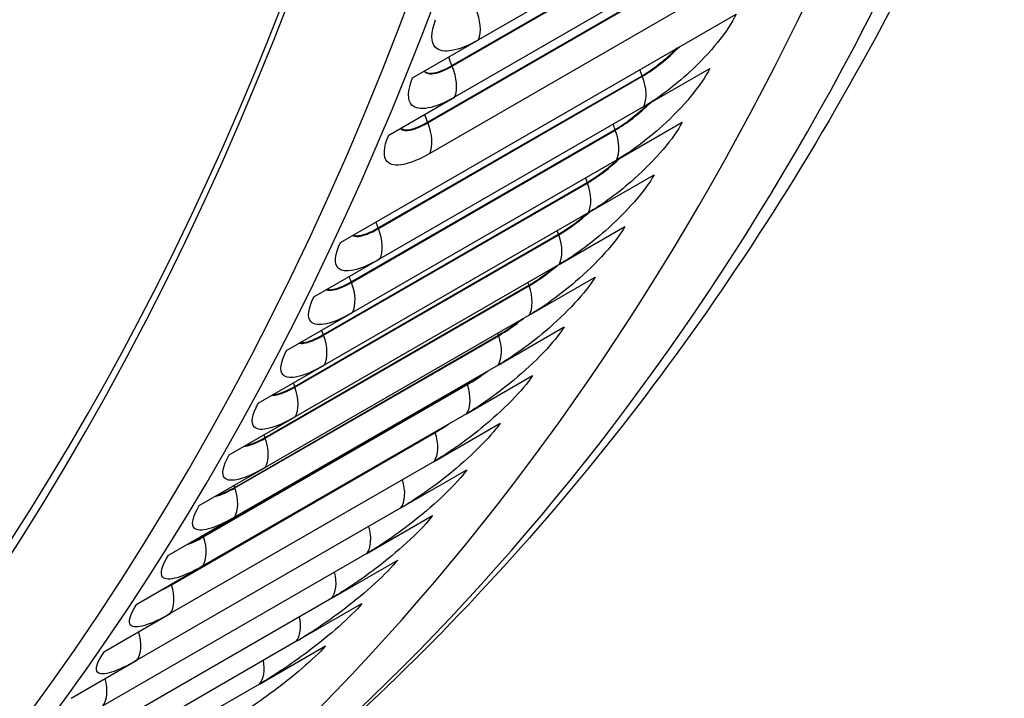
# Model space of a CAD drawing. Units: inches. Extents: x -10 to 111, y -8 to 46.
# Drawn here: x 71 to 73, y 22 to 24 of the extents above; entities that cross this region are included whole.
import ezdxf

# ---------------------------------------------------------------- set-up
doc = ezdxf.new("R2010")
doc.units = ezdxf.units.IN
doc.header["$MEASUREMENT"] = 0
doc.layers.add('PV', color=250, linetype='Continuous')

msp = doc.modelspace()

# ---------------------------------------------------------------- linework, layer by layer
at = {"layer": 'PV'}
for p, q in [((72.0203, 24.0478), (71.49, 23.7416)), ((71.4364, 23.6897), (71.9667, 23.9959)), ((71.437, 23.6885), (71.9673, 23.9946)), ((71.9723, 23.9326), (71.4419, 23.6264)), ((71.3873, 23.576), (71.9176, 23.8822)), ((71.3878, 23.5747), (71.9182, 23.8809)), ((71.9224, 23.8192), (71.3921, 23.513)), ((71.2122, 23.3342), (72.0077, 23.7935)), ((71.3574, 23.6651), (71.49, 23.7416)), ((71.8219, 23.6072), (71.9545, 23.6838)), ((71.2883, 23.3633), (71.8186, 23.6695)), ((71.2888, 23.362), (71.8191, 23.6682)), ((71.3094, 23.5499), (71.4419, 23.6264)), ((71.8219, 23.6072), (71.2916, 23.301)), ((71.7669, 23.4994), (71.8995, 23.5759)), ((71.234, 23.2551), (71.7643, 23.5613)), ((71.2345, 23.2538), (71.7648, 23.56)), ((71.7669, 23.4994), (71.2366, 23.1932)), ((71.178, 23.1488), (71.7083, 23.455)), ((71.7101, 23.3935), (71.8427, 23.4701)), ((71.1785, 23.1475), (71.7088, 23.4537)), ((71.7101, 23.3935), (71.1798, 23.0873)), ((71.6517, 23.2896), (71.7842, 23.3661)), ((71.1203, 23.0445), (71.6506, 23.3507)), ((71.1207, 23.0432), (71.6511, 23.3494)), ((71.159, 23.2245), (71.2916, 23.301)), ((71.6517, 23.2896), (71.1213, 22.9834)), ((71.5914, 23.1877), (71.724, 23.2642)), ((71.0608, 22.9421), (71.5912, 23.2483)), ((71.0613, 22.9408), (71.5916, 23.247)), ((71.5914, 23.1877), (71.0611, 22.8815)), ((71.104, 23.1167), (71.2366, 23.1932)), ((71.5295, 23.0877), (71.6621, 23.1643)), ((70.9997, 22.8417), (71.53, 23.1479)), ((71.0001, 22.8405), (71.5304, 23.1467)), ((71.5295, 23.0877), (70.9992, 22.7816)), ((71.0472, 23.0108), (71.1798, 23.0873)), ((71.4659, 22.9898), (71.5985, 23.0664)), ((70.9368, 22.7434), (71.4672, 23.0496)), ((70.9372, 22.7421), (71.4676, 23.0483)), ((71.4659, 22.9898), (70.9356, 22.6837)), ((70.9887, 22.9069), (71.1213, 22.9834)), ((71.4006, 22.894), (71.5332, 22.9705)), ((70.8723, 22.6471), (71.4026, 22.9533)), ((70.8727, 22.6458), (71.403, 22.952)), ((71.4006, 22.894), (70.8703, 22.5878)), ((70.9285, 22.8049), (71.0611, 22.8815)), ((71.3337, 22.8002), (71.4663, 22.8768)), ((71.3337, 22.8002), (70.8033, 22.494)), ((70.8666, 22.705), (70.9992, 22.7816)), ((71.2651, 22.7085), (71.3976, 22.7851)), ((71.2651, 22.7085), (70.7347, 22.4023)), ((70.803, 22.6071), (70.9356, 22.6837)), ((71.1948, 22.6189), (71.3274, 22.6955)), ((71.1948, 22.6189), (70.6645, 22.3127)), ((71.1229, 22.5315), (71.2555, 22.608)), ((70.7377, 22.5113), (70.8703, 22.5878)), ((71.1229, 22.5315), (70.5926, 22.2253)), ((71.0494, 22.4462), (71.182, 22.5227)), ((70.6708, 22.4175), (70.8033, 22.494)), ((71.0494, 22.4462), (70.5191, 22.14))]:
    msp.add_line(p, q, dxfattribs=at)
for centre, major_axis, start_param, end_param in [((62.764, 32.3644), (6.485, -11.2323), 0, 2.354449), ((62.7241, 32.3413), (6.4734, -11.2122), 5.86894, 8.637634), ((62.6074, 32.2739), (6.3913, -11.07), 5.887868, 8.637634), ((63.9176, 33.0304), (6.5, -11.2583), 0, 0.754649), ((63.719, 32.9157), (6.5, -11.2583), 6.215069, 7.042183), ((62.6273, 32.2855), (6.3771, -11.0454), 5.886391, 7.072707)]:
    msp.add_ellipse(centre, major_axis=major_axis, ratio=0.57735, start_param=start_param, end_param=end_param, dxfattribs=at)
for points, knots in [([(72.8587, 25.1771), (72.773, 24.8706), (72.6712, 24.5774), (72.4357, 24.0205), (72.3021, 23.7569), (72.0039, 23.2626), (71.8394, 23.0319), (71.4809, 22.6066), (71.287, 22.4121), (70.8719, 22.0621), (70.6507, 21.9067), (70.4176, 21.7721)], [4.983516, 4.983516, 4.983516, 4.983516, 5.0863703, 5.0863703, 5.1892245, 5.1892245, 5.2920787, 5.2920787, 5.3949329, 5.3949329, 5.4977871, 5.4977871, 5.4977871, 5.4977871]), ([(72.0077, 23.7935), (71.9918, 23.7598), (71.9561, 23.7154), (71.9141, 23.6766), (71.8839, 23.6488), (71.8509, 23.624), (71.8219, 23.6072)], [-3.141593, -3.141593, -3.141593, -3.141593, -2.2275, -2.2275, -2.2275, -1.570796, -1.570796, -1.570796, -1.570796]), ([(71.49, 23.7416), (71.4496, 23.7183), (71.4167, 23.7124), (71.4032, 23.7264), (71.3936, 23.7364), (71.3938, 23.7563), (71.4037, 23.7821)], [-3.141593, -3.141593, -3.141593, -3.141593, -2.2275, -2.2275, -2.2275, -1.570796, -1.570796, -1.570796, -1.570796]), ([(71.3805, 23.6785), (71.3838, 23.6748), (71.389, 23.673), (71.396, 23.6733), (71.4066, 23.6739), (71.4209, 23.6792), (71.437, 23.6885)], [2.22054, 2.22054, 2.22054, 2.22054, 2.5875041, 2.5875041, 2.5875041, 3.1415927, 3.1415927, 3.1415927, 3.1415927]), ([(71.3812, 23.6789), (71.3846, 23.6758), (71.3895, 23.6744), (71.3959, 23.6747), (71.4063, 23.6753), (71.4206, 23.6806), (71.4364, 23.6897)], [2.2524736, 2.2524736, 2.2524736, 2.2524736, 2.5892214, 2.5892214, 2.5892214, 3.1415927, 3.1415927, 3.1415927, 3.1415927]), ([(71.9545, 23.6838), (71.938, 23.6506), (71.9017, 23.6068), (71.8594, 23.5684), (71.829, 23.5408), (71.7959, 23.5162), (71.7669, 23.4994)], [-3.141593, -3.141593, -3.141593, -3.141593, -2.2275, -2.2275, -2.2275, -1.570796, -1.570796, -1.570796, -1.570796]), ([(71.4419, 23.6264), (71.4015, 23.6031), (71.3689, 23.5969), (71.3559, 23.6104), (71.3465, 23.6201), (71.3471, 23.6396), (71.3574, 23.6651)], [-3.141593, -3.141593, -3.141593, -3.141593, -2.2275, -2.2275, -2.2275, -1.570796, -1.570796, -1.570796, -1.570796]), ([(71.3327, 23.5634), (71.3359, 23.5604), (71.3407, 23.559), (71.3471, 23.5594), (71.3575, 23.5601), (71.3718, 23.5655), (71.3878, 23.5747)], [2.2517459, 2.2517459, 2.2517459, 2.2517459, 2.5875041, 2.5875041, 2.5875041, 3.1415927, 3.1415927, 3.1415927, 3.1415927]), ([(71.3336, 23.5639), (71.3368, 23.5615), (71.3412, 23.5604), (71.3469, 23.5608), (71.3573, 23.5615), (71.3715, 23.5669), (71.3873, 23.576)], [2.2858743, 2.2858743, 2.2858743, 2.2858743, 2.5892214, 2.5892214, 2.5892214, 3.1415927, 3.1415927, 3.1415927, 3.1415927]), ([(71.8995, 23.5759), (71.8824, 23.5434), (71.8457, 23.5002), (71.803, 23.4621), (71.7724, 23.4348), (71.7392, 23.4103), (71.7101, 23.3935)], [-3.141593, -3.141593, -3.141593, -3.141593, -2.2275, -2.2275, -2.2275, -1.570796, -1.570796, -1.570796, -1.570796]), ([(71.3921, 23.513), (71.3517, 23.4897), (71.3193, 23.4833), (71.3067, 23.4964), (71.2977, 23.5057), (71.2986, 23.5248), (71.3094, 23.5499)], [-3.141593, -3.141593, -3.141593, -3.141593, -2.2275, -2.2275, -2.2275, -1.570796, -1.570796, -1.570796, -1.570796]), ([(71.8427, 23.4701), (71.8252, 23.4381), (71.7879, 23.3955), (71.7449, 23.3578), (71.714, 23.3307), (71.6807, 23.3064), (71.6517, 23.2896)], [-3.141593, -3.141593, -3.141593, -3.141593, -2.2275, -2.2275, -2.2275, -1.570796, -1.570796, -1.570796, -1.570796]), ([(71.2365, 23.3483), (71.2394, 23.3466), (71.2434, 23.3459), (71.2483, 23.3464), (71.2586, 23.3473), (71.2727, 23.3528), (71.2888, 23.362)], [2.3208022, 2.3208022, 2.3208022, 2.3208022, 2.5875041, 2.5875041, 2.5875041, 3.1415927, 3.1415927, 3.1415927, 3.1415927]), ([(71.2377, 23.349), (71.2405, 23.3478), (71.244, 23.3474), (71.2482, 23.3478), (71.2584, 23.3487), (71.2724, 23.3541), (71.2883, 23.3633)], [2.3602693, 2.3602693, 2.3602693, 2.3602693, 2.5892214, 2.5892214, 2.5892214, 3.1415927, 3.1415927, 3.1415927, 3.1415927]), ([(71.7842, 23.3661), (71.7662, 23.3348), (71.7283, 23.2928), (71.6851, 23.2554), (71.654, 23.2286), (71.6205, 23.2044), (71.5914, 23.1877)], [-3.141593, -3.141593, -3.141593, -3.141593, -2.2275, -2.2275, -2.2275, -1.570796, -1.570796, -1.570796, -1.570796]), ([(71.2916, 23.301), (71.2512, 23.2777), (71.2193, 23.2707), (71.2075, 23.2829), (71.1991, 23.2917), (71.2008, 23.31), (71.2122, 23.3342)], [-3.141593, -3.141593, -3.141593, -3.141593, -2.2275, -2.2275, -2.2275, -1.570796, -1.570796, -1.570796, -1.570796]), ([(71.724, 23.2642), (71.7054, 23.2335), (71.6671, 23.192), (71.6235, 23.1551), (71.5922, 23.1285), (71.5586, 23.1045), (71.5295, 23.0877)], [-3.141593, -3.141593, -3.141593, -3.141593, -2.2275, -2.2275, -2.2275, -1.570796, -1.570796, -1.570796, -1.570796]), ([(71.184, 23.239), (71.1867, 23.2379), (71.1901, 23.2376), (71.1942, 23.238), (71.2044, 23.239), (71.2185, 23.2446), (71.2345, 23.2538)], [2.3629931, 2.3629931, 2.3629931, 2.3629931, 2.5875041, 2.5875041, 2.5875041, 3.1415927, 3.1415927, 3.1415927, 3.1415927]), ([(71.1855, 23.2398), (71.1879, 23.2392), (71.1908, 23.239), (71.1941, 23.2394), (71.2042, 23.2404), (71.2181, 23.2459), (71.234, 23.2551)], [2.4061204, 2.4061204, 2.4061204, 2.4061204, 2.5892214, 2.5892214, 2.5892214, 3.1415927, 3.1415927, 3.1415927, 3.1415927]), ([(71.2366, 23.1932), (71.1962, 23.1699), (71.1645, 23.1626), (71.1532, 23.1744), (71.145, 23.1828), (71.1471, 23.2007), (71.159, 23.2245)], [-3.141593, -3.141593, -3.141593, -3.141593, -2.2275, -2.2275, -2.2275, -1.570796, -1.570796, -1.570796, -1.570796]), ([(71.6621, 23.1643), (71.643, 23.1341), (71.6042, 23.0933), (71.5602, 23.0568), (71.5287, 23.0305), (71.4949, 23.0066), (71.4659, 22.9898)], [-3.141593, -3.141593, -3.141593, -3.141593, -2.2275, -2.2275, -2.2275, -1.570796, -1.570796, -1.570796, -1.570796]), ([(71.1301, 23.1318), (71.1324, 23.1312), (71.1352, 23.1311), (71.1384, 23.1315), (71.1484, 23.1327), (71.1625, 23.1383), (71.1785, 23.1475)], [2.4107448, 2.4107448, 2.4107448, 2.4107448, 2.5875041, 2.5875041, 2.5875041, 3.1415927, 3.1415927, 3.1415927, 3.1415927]), ([(71.1319, 23.1328), (71.1338, 23.1326), (71.1359, 23.1326), (71.1383, 23.1329), (71.1482, 23.1341), (71.1621, 23.1396), (71.178, 23.1488)], [2.4584748, 2.4584748, 2.4584748, 2.4584748, 2.5892214, 2.5892214, 2.5892214, 3.1415927, 3.1415927, 3.1415927, 3.1415927]), ([(71.1798, 23.0873), (71.1394, 23.064), (71.108, 23.0565), (71.0971, 23.0677), (71.0893, 23.0758), (71.0917, 23.0933), (71.104, 23.1167)], [-3.141593, -3.141593, -3.141593, -3.141593, -2.2275, -2.2275, -2.2275, -1.570796, -1.570796, -1.570796, -1.570796]), ([(71.5985, 23.0664), (71.5789, 23.0369), (71.5395, 22.9967), (71.4953, 22.9605), (71.4635, 22.9345), (71.4297, 22.9107), (71.4006, 22.894)], [-3.141593, -3.141593, -3.141593, -3.141593, -2.2275, -2.2275, -2.2275, -1.570796, -1.570796, -1.570796, -1.570796]), ([(71.0749, 23.0268), (71.0767, 23.0266), (71.0786, 23.0267), (71.0808, 23.027), (71.0907, 23.0283), (71.1047, 23.0339), (71.1207, 23.0432)], [2.4656339, 2.4656339, 2.4656339, 2.4656339, 2.5875041, 2.5875041, 2.5875041, 3.1415927, 3.1415927, 3.1415927, 3.1415927]), ([(71.0772, 23.0281), (71.0783, 23.0281), (71.0795, 23.0282), (71.0807, 23.0284), (71.0906, 23.0297), (71.1044, 23.0353), (71.1203, 23.0445)], [2.5194167, 2.5194167, 2.5194167, 2.5194167, 2.5892214, 2.5892214, 2.5892214, 3.1415927, 3.1415927, 3.1415927, 3.1415927]), ([(71.1213, 22.9834), (71.0809, 22.9601), (71.0498, 22.9522), (71.0393, 22.963), (71.0318, 22.9708), (71.0346, 22.9878), (71.0472, 23.0108)], [-3.141593, -3.141593, -3.141593, -3.141593, -2.2275, -2.2275, -2.2275, -1.570796, -1.570796, -1.570796, -1.570796]), ([(71.5332, 22.9705), (71.5131, 22.9416), (71.4732, 22.9021), (71.4287, 22.8663), (71.3967, 22.8406), (71.3627, 22.817), (71.3337, 22.8002)], [-3.141593, -3.141593, -3.141593, -3.141593, -2.2275, -2.2275, -2.2275, -1.570796, -1.570796, -1.570796, -1.570796]), ([(71.0186, 22.9241), (71.0195, 22.9242), (71.0205, 22.9243), (71.0215, 22.9244), (71.0313, 22.9258), (71.0453, 22.9316), (71.0613, 22.9408)], [2.5300943, 2.5300943, 2.5300943, 2.5300943, 2.5875041, 2.5875041, 2.5875041, 3.1415927, 3.1415927, 3.1415927, 3.1415927]), ([(71.0611, 22.8815), (71.0207, 22.8582), (70.9899, 22.85), (70.9798, 22.8603), (70.9725, 22.8677), (70.9757, 22.8843), (70.9887, 22.9069)], [-3.141593, -3.141593, -3.141593, -3.141593, -2.2275, -2.2275, -2.2275, -1.570796, -1.570796, -1.570796, -1.570796]), ([(71.4663, 22.8768), (71.4456, 22.8485), (71.4053, 22.8096), (71.3604, 22.7741), (71.3282, 22.7487), (71.2941, 22.7253), (71.2651, 22.7085)], [-3.141593, -3.141593, -3.141593, -3.141593, -2.2275, -2.2275, -2.2275, -1.570796, -1.570796, -1.570796, -1.570796]), ([(70.9992, 22.7816), (70.9588, 22.7582), (70.9282, 22.7498), (70.9185, 22.7596), (70.9116, 22.7667), (70.9152, 22.7828), (70.9285, 22.8049)], [-3.141593, -3.141593, -3.141593, -3.141593, -2.2275, -2.2275, -2.2275, -1.570796, -1.570796, -1.570796, -1.570796]), ([(71.3976, 22.7851), (71.3765, 22.7574), (71.3356, 22.7191), (71.2905, 22.6841), (71.2581, 22.659), (71.2238, 22.6357), (71.1948, 22.6189)], [-3.141593, -3.141593, -3.141593, -3.141593, -2.2275, -2.2275, -2.2275, -1.570796, -1.570796, -1.570796, -1.570796]), ([(70.9356, 22.6837), (70.8952, 22.6603), (70.8648, 22.6516), (70.8556, 22.6609), (70.8489, 22.6676), (70.8529, 22.6834), (70.8666, 22.705)], [-3.141593, -3.141593, -3.141593, -3.141593, -2.2275, -2.2275, -2.2275, -1.570796, -1.570796, -1.570796, -1.570796]), ([(71.3274, 22.6955), (71.3057, 22.6685), (71.2644, 22.6308), (71.219, 22.5962), (71.1863, 22.5713), (71.152, 22.5482), (71.1229, 22.5315)], [-3.141593, -3.141593, -3.141593, -3.141593, -2.2275, -2.2275, -2.2275, -1.570796, -1.570796, -1.570796, -1.570796]), ([(70.8703, 22.5878), (70.8299, 22.5645), (70.7998, 22.5554), (70.7909, 22.5643), (70.7846, 22.5706), (70.7889, 22.5859), (70.803, 22.6071)], [-3.141593, -3.141593, -3.141593, -3.141593, -2.2275, -2.2275, -2.2275, -1.570796, -1.570796, -1.570796, -1.570796]), ([(71.2555, 22.608), (71.2334, 22.5817), (71.1916, 22.5447), (71.1458, 22.5105), (71.1129, 22.4859), (71.0785, 22.4629), (71.0494, 22.4462)], [-3.141593, -3.141593, -3.141593, -3.141593, -2.2275, -2.2275, -2.2275, -1.570796, -1.570796, -1.570796, -1.570796]), ([(70.8033, 22.494), (70.7629, 22.4707), (70.7331, 22.4613), (70.7246, 22.4697), (70.7185, 22.4757), (70.7232, 22.4905), (70.7377, 22.5113)], [-3.141593, -3.141593, -3.141593, -3.141593, -2.2275, -2.2275, -2.2275, -1.570796, -1.570796, -1.570796, -1.570796]), ([(71.182, 22.5227), (71.1594, 22.497), (71.1171, 22.4607), (71.0711, 22.4269), (71.038, 22.4026), (71.0034, 22.3798), (70.9744, 22.363)], [-3.141593, -3.141593, -3.141593, -3.141593, -2.2275, -2.2275, -2.2275, -1.570796, -1.570796, -1.570796, -1.570796])]:
    msp.add_open_spline(points, degree=3, knots=knots, dxfattribs=at)
for points in [[(71.49, 23.7416), (71.4963, 23.7572), (71.4941, 23.7812), (71.4843, 23.804)], [(71.8186, 23.6695), (71.841, 23.6824), (71.867, 23.703), (71.8893, 23.7252)], [(71.8191, 23.6682), (71.8428, 23.6819), (71.8705, 23.7041), (71.8936, 23.7277)], [(71.4364, 23.6897), (71.434, 23.6955), (71.4319, 23.7012), (71.4301, 23.707)], [(71.437, 23.6885), (71.4368, 23.6889), (71.4366, 23.6893), (71.4364, 23.6897)], [(71.4419, 23.6264), (71.4485, 23.6418), (71.4466, 23.6656), (71.437, 23.6885)], [(71.8186, 23.6695), (71.817, 23.6736), (71.8155, 23.6777), (71.8142, 23.6818)], [(71.8191, 23.6682), (71.8189, 23.6686), (71.8187, 23.6691), (71.8186, 23.6695)], [(71.8219, 23.6072), (71.8292, 23.6218), (71.8281, 23.6453), (71.8191, 23.6682)], [(71.7643, 23.5613), (71.7855, 23.5735), (71.8098, 23.5923), (71.8314, 23.6128)], [(71.7648, 23.56), (71.7873, 23.573), (71.8135, 23.5935), (71.8361, 23.6155)], [(71.3873, 23.576), (71.3852, 23.5812), (71.3833, 23.5864), (71.3817, 23.5916)], [(71.3878, 23.5747), (71.3877, 23.5752), (71.3875, 23.5756), (71.3873, 23.576)], [(71.3921, 23.513), (71.3989, 23.5282), (71.3973, 23.5519), (71.3878, 23.5747)], [(71.7643, 23.5613), (71.763, 23.5648), (71.7618, 23.5683), (71.7607, 23.5718)], [(71.7648, 23.56), (71.7647, 23.5604), (71.7645, 23.5609), (71.7643, 23.5613)], [(71.7669, 23.4994), (71.7744, 23.5138), (71.7736, 23.537), (71.7648, 23.56)], [(71.7083, 23.455), (71.728, 23.4663), (71.7505, 23.4832), (71.771, 23.5018)], [(71.7088, 23.4537), (71.7299, 23.4659), (71.7544, 23.4846), (71.7762, 23.5048)], [(71.7083, 23.455), (71.7072, 23.4579), (71.7062, 23.4609), (71.7053, 23.4638)], [(71.7088, 23.4537), (71.7087, 23.4541), (71.7085, 23.4546), (71.7083, 23.455)], [(71.7101, 23.3935), (71.7179, 23.4076), (71.7174, 23.4307), (71.7088, 23.4537)], [(71.6511, 23.3494), (71.6706, 23.3607), (71.6931, 23.3774), (71.7137, 23.3957)], [(71.2883, 23.3633), (71.2866, 23.3674), (71.2852, 23.3715), (71.2839, 23.3756)], [(71.6506, 23.3507), (71.6685, 23.361), (71.6888, 23.3758), (71.7079, 23.3923)], [(71.2888, 23.362), (71.2886, 23.3625), (71.2884, 23.3629), (71.2883, 23.3633)], [(71.2916, 23.301), (71.2988, 23.3157), (71.2978, 23.3391), (71.2888, 23.362)], [(71.6506, 23.3507), (71.6498, 23.353), (71.6489, 23.3554), (71.6482, 23.3577)], [(71.6511, 23.3494), (71.6509, 23.3498), (71.6508, 23.3502), (71.6506, 23.3507)], [(71.6517, 23.2896), (71.6596, 23.3034), (71.6594, 23.3264), (71.6511, 23.3494)], [(71.5912, 23.2483), (71.6069, 23.2574), (71.6247, 23.27), (71.6419, 23.2841)], [(71.5916, 23.247), (71.6093, 23.2572), (71.6294, 23.2718), (71.6485, 23.2879)], [(71.234, 23.2551), (71.2327, 23.2586), (71.2314, 23.2621), (71.2303, 23.2657)], [(71.2345, 23.2538), (71.2343, 23.2542), (71.2342, 23.2547), (71.234, 23.2551)], [(71.2366, 23.1932), (71.2441, 23.2076), (71.2433, 23.2309), (71.2345, 23.2538)], [(71.5912, 23.2483), (71.5905, 23.2501), (71.5899, 23.2519), (71.5894, 23.2536)], [(71.5916, 23.247), (71.5915, 23.2474), (71.5913, 23.2479), (71.5912, 23.2483)], [(71.5914, 23.1877), (71.5996, 23.2012), (71.5997, 23.224), (71.5916, 23.247)], [(71.5304, 23.1467), (71.5459, 23.1556), (71.5632, 23.1677), (71.5802, 23.1812)], [(71.178, 23.1488), (71.1769, 23.1518), (71.1759, 23.1547), (71.175, 23.1576)], [(71.53, 23.1479), (71.5431, 23.1555), (71.5577, 23.1655), (71.5722, 23.1767)], [(71.1785, 23.1475), (71.1783, 23.148), (71.1782, 23.1484), (71.178, 23.1488)], [(71.1798, 23.0873), (71.1875, 23.1014), (71.187, 23.1246), (71.1785, 23.1475)], [(71.53, 23.1479), (71.5296, 23.1491), (71.5292, 23.1503), (71.5288, 23.1515)], [(71.5295, 23.0877), (71.538, 23.101), (71.5383, 23.1237), (71.5304, 23.1467)], [(71.5304, 23.1467), (71.5303, 23.1471), (71.5301, 23.1475), (71.53, 23.1479)], [(71.4672, 23.0496), (71.4767, 23.0551), (71.4869, 23.0618), (71.4974, 23.0693)], [(71.4676, 23.0483), (71.4801, 23.0555), (71.4939, 23.0649), (71.5078, 23.0753)], [(71.1203, 23.0445), (71.1194, 23.0468), (71.1186, 23.0492), (71.1179, 23.0516)], [(71.1207, 23.0432), (71.1206, 23.0436), (71.1204, 23.044), (71.1203, 23.0445)], [(71.1213, 22.9834), (71.1293, 22.9972), (71.1291, 23.0202), (71.1207, 23.0432)], [(71.4659, 22.9898), (71.4746, 23.0029), (71.4752, 23.0253), (71.4676, 23.0483)], [(71.4672, 23.0496), (71.467, 23.0502), (71.4668, 23.0508), (71.4666, 23.0514)], [(71.4676, 23.0483), (71.4674, 23.0487), (71.4673, 23.0492), (71.4672, 23.0496)], [(71.403, 22.952), (71.4113, 22.9568), (71.4202, 22.9625), (71.4293, 22.9688)], [(71.0216, 22.9258), (71.0313, 22.9273), (71.0451, 22.933), (71.0608, 22.9421)], [(71.0608, 22.9421), (71.0602, 22.9439), (71.0596, 22.9457), (71.059, 22.9474)], [(71.0613, 22.9408), (71.0611, 22.9413), (71.061, 22.9417), (71.0608, 22.9421)], [(71.0611, 22.8815), (71.0693, 22.895), (71.0694, 22.9179), (71.0613, 22.9408)], [(71.4006, 22.894), (71.4095, 22.9067), (71.4104, 22.929), (71.403, 22.952)], [(71.4026, 22.9533), (71.4036, 22.9539), (71.4047, 22.9545), (71.4057, 22.9551)], [(71.403, 22.952), (71.4029, 22.9524), (71.4028, 22.9528), (71.4026, 22.9533)], [(71.4026, 22.9533), (71.4026, 22.9533), (71.4026, 22.9533), (71.4026, 22.9533)], [(70.9616, 22.824), (70.9713, 22.8258), (70.9847, 22.8316), (71.0001, 22.8405)], [(70.9657, 22.8264), (70.9748, 22.8289), (70.9865, 22.8342), (70.9997, 22.8417)], [(70.9997, 22.8417), (70.9993, 22.8429), (70.9989, 22.8441), (70.9985, 22.8453)], [(70.9992, 22.7816), (71.0076, 22.7948), (71.008, 22.8175), (71.0001, 22.8405)], [(71.0001, 22.8405), (71, 22.8409), (70.9998, 22.8413), (70.9997, 22.8417)], [(71.3337, 22.8002), (71.3427, 22.8126), (71.344, 22.8345), (71.337, 22.8572)], [(71.2651, 22.7085), (71.2741, 22.7203), (71.2758, 22.7411), (71.2696, 22.7632)], [(70.9047, 22.727), (70.9136, 22.7297), (70.9247, 22.7349), (70.9372, 22.7421)], [(70.9111, 22.7307), (70.9186, 22.7336), (70.9273, 22.7379), (70.9368, 22.7434)], [(70.9356, 22.6837), (70.9443, 22.6967), (70.9449, 22.7191), (70.9372, 22.7421)], [(70.9368, 22.7434), (70.9366, 22.744), (70.9364, 22.7446), (70.9362, 22.7452)], [(70.9372, 22.7421), (70.9371, 22.7425), (70.937, 22.743), (70.9368, 22.7434)], [(71.1948, 22.6189), (71.2038, 22.6301), (71.2059, 22.6499), (71.2006, 22.6713)], [(70.8499, 22.6342), (70.8567, 22.6371), (70.8644, 22.641), (70.8727, 22.6458)], [(70.8692, 22.6453), (70.8702, 22.6459), (70.8713, 22.6465), (70.8723, 22.6471)], [(70.8703, 22.5878), (70.8792, 22.6005), (70.8801, 22.6228), (70.8727, 22.6458)], [(70.8727, 22.6458), (70.8726, 22.6462), (70.8724, 22.6467), (70.8723, 22.6471)], [(70.8723, 22.6471), (70.8723, 22.6471), (70.8723, 22.6471), (70.8723, 22.6471)], [(71.1229, 22.5315), (71.1318, 22.542), (71.1343, 22.5609), (71.1298, 22.5814)], [(70.8033, 22.494), (70.8124, 22.5064), (70.8136, 22.5283), (70.8066, 22.5511)], [(71.0494, 22.4462), (71.0582, 22.4561), (71.0611, 22.4739), (71.0574, 22.4937)], [(70.7347, 22.4023), (70.7437, 22.4141), (70.7454, 22.435), (70.7393, 22.457)]]:
    msp.add_open_spline(points, degree=3, dxfattribs=at)

doc.saveas('drawing.dxf')
